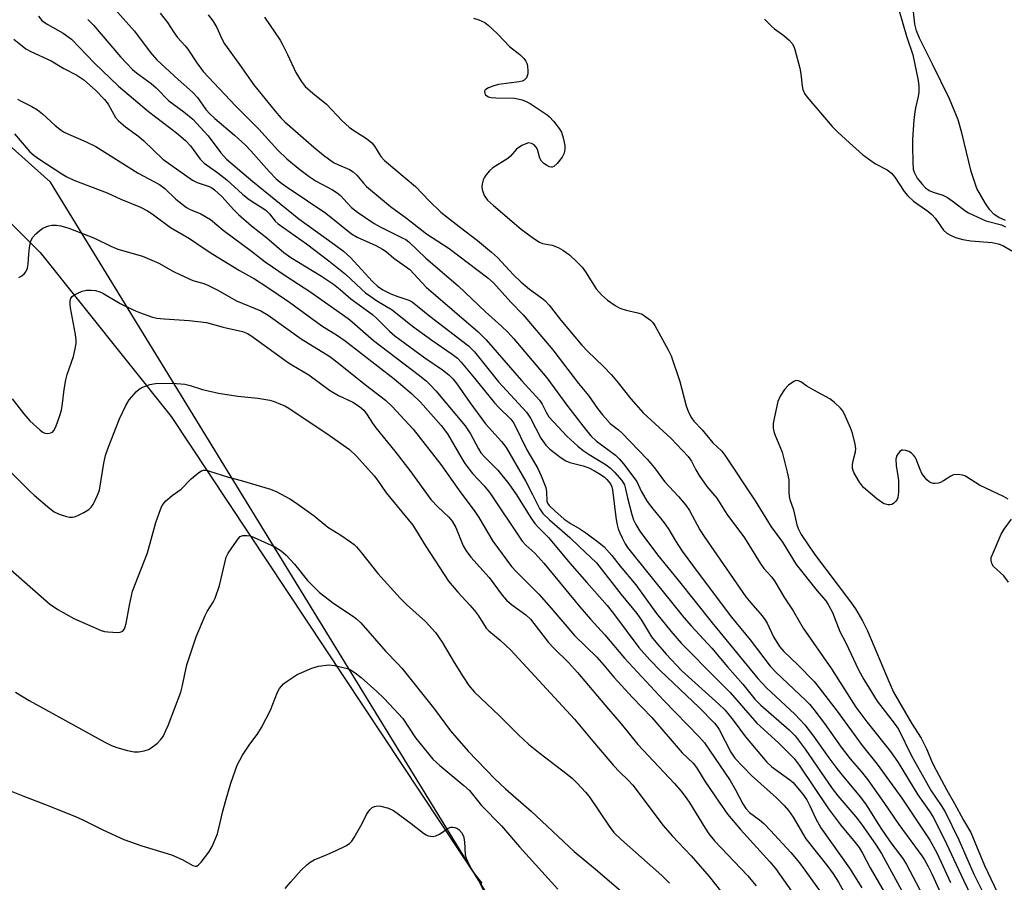
# Model space of a CAD drawing. Units: inches. Extents: x 1213770 to 1219770, y 541456 to 545456.
# Drawn here: x 1214552 to 1214805, y 544314 to 544535 of the extents above; entities that cross this region are included whole.
import ezdxf

# ---------------------------------------------------------------- set-up
doc = ezdxf.new("R2010")
doc.units = ezdxf.units.IN
doc.header["$MEASUREMENT"] = 0
for name, color, linetype in [('HYDRO-Stream Poly Centerlines', 142, 'Continuous'), ('HYDRO-Water Body', 4, 'Continuous'), ('NTRL-Farm Land', 3, 'Continuous'), ('NTRL-Trees', 3, 'Continuous'), ('Undefined', 1, 'Continuous')]:
    doc.layers.add(name, color=color, linetype=linetype)

msp = doc.modelspace()

# ---------------------------------------------------------------- linework, layer by layer
at = {"layer": 'HYDRO-Stream Poly Centerlines'}
msp.add_lwpolyline([(1214805.15, 544483.71), (1214803.37, 544484.5), (1214802.23, 544485.28), (1214801.11, 544486.49), (1214799.95, 544488.08), (1214797.75, 544491.95), (1214796.27, 544496.34), (1214793.91, 544506.24), (1214792.95, 544509.55), (1214790.71, 544514.96), (1214786.38, 544523.9), (1214783, 544530.62), (1214782.24, 544532.51), (1214781.77, 544534.22), (1214781.37, 544538.22)], dxfattribs=at)
at = {"layer": 'HYDRO-Water Body'}
msp.add_polyline3d([(1214805.15, 544483.71, 0), (1214803.37, 544484.5, 0), (1214802.23, 544485.28, 0), (1214801.11, 544486.49, 0), (1214799.95, 544488.08, 0), (1214797.75, 544491.95, 0), (1214796.27, 544496.34, 0), (1214793.91, 544506.24, 0), (1214792.95, 544509.55, 0), (1214790.71, 544514.96, 0), (1214786.38, 544523.9, 0), (1214783, 544530.62, 0), (1214782.24, 544532.51, 0), (1214781.77, 544534.22, 0), (1214781.37, 544538.22, 0)], dxfattribs=at)
at = {"layer": 'NTRL-Farm Land'}
msp.add_lwpolyline([(1214305.53, 544484.26), (1214387.8, 544518.43), (1214406, 544524.66), (1214425.36, 544529.16), (1214445.61, 544531.87), (1214466.41, 544532.73), (1214473.47, 544532.29), (1214480.69, 544531.04), (1214495.5, 544526.09), (1214510.55, 544517.97), (1214525.15, 544507.03), (1214556.91, 544475.47), (1214590.66, 544433.31), (1214669.66, 544314.12), (1214722.69, 544223.66), (1214754.29, 544159.3), (1214802.3, 544045.87), (1214811.28, 544025.47), (1214815.07, 544013.72), (1214817.36, 544000.12), (1214818.78, 543955.76), (1214818.48, 543936.53), (1214816.09, 543915.33), (1214803.17, 543854.27)], dxfattribs=at)
at = {"layer": 'NTRL-Trees'}
msp.add_lwpolyline([(1214782.74, 543788.27), (1214798.44, 543900.15), (1214806.4, 543956.86), (1214813.93, 544010.48), (1214776.62, 544106.54), (1214669.66, 544314.12), (1214559.65, 544493.59), (1214517.02, 544531.65), (1214322.89, 544494.49), (1214244.31, 544497.81), (1214228.11, 544507.39), (1214007.08, 545398.69)], dxfattribs=at)
at = {"layer": 'Undefined'}
for points, elevation in [([(1214556.52, 544536.23), (1214557.42, 544535.15), (1214558.73, 544534.21), (1214562.85, 544531.88), (1214565, 544530.3), (1214570.91, 544524.12), (1214577.09, 544518.28), (1214584.84, 544511.76), (1214591.99, 544506.21), (1214594.3, 544504.26), (1214595.59, 544502.92), (1214598.08, 544499.46), (1214599.1, 544498.43), (1214602.65, 544495.95), (1214604.94, 544494.19), (1214609.01, 544490.45), (1214610.3, 544489.39), (1214611.42, 544488.59), (1214614.18, 544486.92), (1214615.09, 544486.28), (1214615.94, 544485.42), (1214617.39, 544483.58), (1214618.16, 544482.86), (1214625.4, 544477.69), (1214631.19, 544473.3), (1214635.41, 544469.89), (1214639.52, 544466.03), (1214640.62, 544465.12), (1214643.67, 544462.98), (1214647.42, 544460.75), (1214652.65, 544456.54), (1214657.61, 544452.98), (1214662.87, 544449.35), (1214664.23, 544448.28), (1214665.17, 544447.28), (1214668.61, 544443.13), (1214673.73, 544436.79), (1214674.86, 544435.59), (1214677.91, 544432.66), (1214678.76, 544431.58), (1214682.1, 544424.75), (1214684.88, 544419.95), (1214685.76, 544418.1), (1214686.91, 544415.09), (1214687.11, 544413.97), (1214687.21, 544411.52), (1214687.37, 544411.02), (1214687.77, 544410.42), (1214689.22, 544409.02), (1214691.66, 544406.95), (1214693.47, 544405.7), (1214695.66, 544404.44), (1214697.23, 544403.4), (1214700.61, 544400.95), (1214701.95, 544399.8), (1214703.9, 544397.56), (1214706.05, 544394.84), (1214710.08, 544390.05), (1214715.42, 544382.69), (1214719.1, 544378.11), (1214721.83, 544374.98), (1214730.78, 544365.84), (1214734.32, 544362.37), (1214741.19, 544354.46), (1214746.74, 544349.39), (1214750.81, 544345.36), (1214752.07, 544343.7), (1214759.65, 544332.48), (1214762.73, 544328.32), (1214766.46, 544323.83), (1214767.49, 544322.46), (1214768.37, 544321.03), (1214770.35, 544317.3), (1214776.17, 544307.28)], 288), ([(1214569.22, 544535.4), (1214570.62, 544533.9), (1214577.57, 544525.75), (1214580.71, 544522.52), (1214581.74, 544521.66), (1214585.47, 544518.96), (1214586.76, 544517.78), (1214590.06, 544514.47), (1214593.89, 544511.69), (1214596.16, 544509.75), (1214600.18, 544505.52), (1214603.37, 544501.08), (1214604.84, 544499.49), (1214611.62, 544493.72), (1214623.42, 544484.16), (1214632.64, 544477.55), (1214634.92, 544475.8), (1214636.72, 544474.17), (1214642.38, 544468.04), (1214643.64, 544466.86), (1214645.08, 544465.89), (1214647.13, 544464.89), (1214648.91, 544464.16), (1214651.77, 544463.23), (1214652.61, 544462.77), (1214657.09, 544459.09), (1214667.08, 544451.46), (1214668.57, 544449.9), (1214674.81, 544442.27), (1214681.96, 544434.43), (1214682.97, 544432.88), (1214685.66, 544427.74), (1214686.96, 544425.94), (1214687.96, 544424.95), (1214690.92, 544422.67), (1214692.1, 544421.89), (1214693.15, 544421.46), (1214696.53, 544420.62), (1214698.03, 544420.09), (1214699.46, 544419.35), (1214700.89, 544418.5), (1214702.04, 544417.7), (1214702.67, 544417.13), (1214703.56, 544416), (1214703.88, 544415.25), (1214704.1, 544414.45), (1214704.94, 544407.44), (1214705.23, 544405.77), (1214705.56, 544404.41), (1214705.97, 544403.37), (1214706.58, 544402.1), (1214707.37, 544400.59), (1214707.95, 544399.65), (1214709.62, 544397.45), (1214722.4, 544381.66), (1214724.3, 544379.49), (1214729.63, 544373.79), (1214733.68, 544368.95), (1214737.55, 544364.53), (1214740.72, 544360.61), (1214742.24, 544359.1), (1214749.54, 544352.75), (1214751.07, 544351.2), (1214753.64, 544347.82), (1214760.55, 544337.63), (1214762.03, 544335.76), (1214766.66, 544330.35), (1214768.09, 544328.54), (1214771.87, 544323.14), (1214773.25, 544320.97), (1214784.13, 544301)], 286), ([(1214668.37, 544535.71), (1214669.7, 544535.3), (1214671.23, 544534.61), (1214672.14, 544533.97), (1214673.19, 544533.03), (1214674.61, 544531.65), (1214677.61, 544528.43), (1214680.28, 544526.38), (1214681.33, 544525.35), (1214681.84, 544524.67), (1214682.07, 544524.17), (1214682.24, 544523.36), (1214682.32, 544522.23), (1214682.29, 544521.39), (1214682.18, 544520.87), (1214681.94, 544520.37), (1214681.39, 544519.79), (1214680.9, 544519.56), (1214680.06, 544519.35), (1214674.76, 544518.64), (1214673.34, 544518.26), (1214672.24, 544517.83), (1214671.54, 544517.43), (1214671.37, 544517.27), (1214671.19, 544516.92), (1214671.26, 544516.37), (1214671.46, 544516.02), (1214671.79, 544515.72), (1214672.21, 544515.5), (1214672.91, 544515.31), (1214674.1, 544515.21), (1214678.9, 544515.12), (1214679.78, 544515.02), (1214680.87, 544514.72), (1214681.93, 544514.31), (1214682.95, 544513.79), (1214687.28, 544510.9), (1214687.92, 544510.33), (1214688.89, 544509.23), (1214690.35, 544507.37), (1214690.97, 544506.38), (1214691.43, 544504.99), (1214691.82, 544502.95), (1214691.84, 544502.09), (1214691.62, 544500.99), (1214691.13, 544499.97), (1214689.84, 544498.33), (1214689.04, 544497.59), (1214688.61, 544497.4), (1214688.38, 544497.39), (1214687.9, 544497.52), (1214687.15, 544497.9), (1214686.43, 544498.39), (1214685.82, 544498.99), (1214685.43, 544499.76), (1214684.82, 544501.98), (1214684.49, 544502.57), (1214683.96, 544503.13), (1214683.27, 544503.53), (1214682.53, 544503.65), (1214681.78, 544503.44), (1214680.78, 544502.97), (1214679.37, 544502.07), (1214677.84, 544500.28), (1214677.22, 544499.68), (1214673.3, 544497.29), (1214672.47, 544496.49), (1214671.55, 544495.37), (1214671.07, 544494.66), (1214670.82, 544494.14), (1214670.55, 544493.02), (1214670.53, 544492.46), (1214670.62, 544491.66), (1214670.81, 544490.88), (1214671.13, 544490.13), (1214671.96, 544488.96), (1214673.49, 544487.54), (1214680.62, 544481.52), (1214683.9, 544479.11), (1214685.33, 544478.17), (1214686.09, 544477.82), (1214688.59, 544477.39), (1214690.11, 544476.8), (1214691.34, 544476.11), (1214693, 544474.87), (1214694.9, 544473.11), (1214696.31, 544471.68), (1214697.17, 544470.51), (1214699.87, 544466.14), (1214701.27, 544464.6), (1214702.82, 544463.21), (1214704.75, 544461.85), (1214706, 544461.18), (1214707.56, 544460.65), (1214710.64, 544459.98), (1214711.71, 544459.59), (1214712.69, 544458.97), (1214713.84, 544458.06), (1214714.45, 544457.45), (1214714.96, 544456.73), (1214718.38, 544450.49), (1214719.16, 544448.9), (1214721.36, 544442.28), (1214723.03, 544436.06), (1214723.63, 544434.47), (1214724.37, 544432.98), (1214724.98, 544432.15), (1214727.11, 544429.87), (1214729.87, 544426.56), (1214732.07, 544424.48), (1214732.96, 544423.41), (1214740.79, 544411.62), (1214744.86, 544404.97), (1214747.78, 544401.02), (1214751.27, 544395.25), (1214756.67, 544388.47), (1214758.89, 544385.88), (1214759.57, 544384.96), (1214760.68, 544382.94), (1214762.56, 544378.07), (1214764.08, 544375.09), (1214767.36, 544368.2), (1214768.71, 544365.67), (1214772.11, 544360.1), (1214776.52, 544354.48), (1214777.58, 544352.96), (1214780.97, 544346.11), (1214784.78, 544339.2), (1214786.05, 544337.11), (1214788.62, 544333.34), (1214789.59, 544331.66), (1214793.13, 544324.49), (1214797.01, 544315.68), (1214799.41, 544310.88)], 276), ([(1214743.16, 544535.51), (1214744.92, 544533.68), (1214745.72, 544533), (1214748.14, 544531.26), (1214749.47, 544530.07), (1214750.25, 544529.21), (1214750.67, 544528.47), (1214750.98, 544527.66), (1214752.28, 544522.84), (1214752.53, 544521.38), (1214752.86, 544518.24), (1214753.03, 544517.43), (1214753.47, 544516.38), (1214754.14, 544515.43), (1214760.6, 544507.92), (1214762.03, 544506.44), (1214765, 544503.65), (1214768.35, 544500.72), (1214770.22, 544499.29), (1214771.69, 544498.31), (1214774.73, 544496.71), (1214775.79, 544495.86), (1214776.7, 544494.81), (1214779.09, 544491.2), (1214780.03, 544490.03), (1214781.45, 544488.71), (1214785.13, 544486.15), (1214786.16, 544485.29), (1214787.08, 544484.27), (1214789.22, 544481.24), (1214790.02, 544480.47), (1214790.99, 544479.93), (1214792.29, 544479.36), (1214794.18, 544478.8), (1214796.18, 544478.52), (1214801.66, 544478.06), (1214803.25, 544477.74), (1214804.41, 544477.24), (1214806.77, 544475.87)], 274), ([(1214777.81, 544537.59), (1214779.67, 544531.14), (1214781.28, 544526.32), (1214782.67, 544519.68), (1214782.88, 544518.25), (1214782.88, 544516.71), (1214782.67, 544515.56), (1214781.95, 544512.68), (1214781.77, 544511.57), (1214781.57, 544509.63), (1214781.23, 544504.54), (1214781.17, 544502.81), (1214781.28, 544498.68), (1214781.41, 544496.93), (1214781.62, 544496.11), (1214782.45, 544494.62), (1214783.62, 544493.1), (1214784.59, 544492.11), (1214785.53, 544491.45), (1214786.56, 544491), (1214788.98, 544490.25), (1214790.21, 544489.6), (1214792.05, 544488.34), (1214794.66, 544486.25), (1214795.63, 544485.67), (1214800.06, 544483.66), (1214804.13, 544482.63), (1214805.1, 544482.07)], 272), ([(1214550.15, 544530.29), (1214553.29, 544527.84), (1214554.56, 544527.14), (1214559.78, 544524.75), (1214563.03, 544522.8), (1214566.42, 544521.09), (1214568.21, 544519.86), (1214571.15, 544517.24), (1214573.5, 544514.85), (1214574.42, 544513.58), (1214576.36, 544510.23), (1214577.11, 544509.3), (1214578.93, 544507.77), (1214582.28, 544505.32), (1214583.64, 544504.21), (1214588.45, 544499.51), (1214596.1, 544494.07), (1214597.28, 544493.51), (1214600.38, 544492.43), (1214601.11, 544492.08), (1214601.81, 544491.61), (1214603.73, 544489.82), (1214606.66, 544486.51), (1214607.94, 544485.27), (1214611.31, 544482.35), (1214615.19, 544479.25), (1214619.58, 544475.5), (1214621.4, 544474.23), (1214629.27, 544469.4), (1214632.33, 544467.34), (1214634.11, 544465.93), (1214636.83, 544463.54), (1214642.35, 544459.56), (1214643.52, 544458.49), (1214646.78, 544455.25), (1214648.14, 544454.07), (1214655.86, 544448.44), (1214660.42, 544445.3), (1214662, 544444.04), (1214663, 544443.02), (1214664.09, 544441.69), (1214667.41, 544436.9), (1214671.45, 544431.45), (1214675.52, 544426.88), (1214676.76, 544425.31), (1214681.82, 544416.62), (1214683.56, 544413.3), (1214685.3, 544409.68), (1214686.17, 544408.38), (1214687.87, 544406.72), (1214693.13, 544402.2), (1214695.48, 544399.85), (1214699.96, 544395.67), (1214706.33, 544387.54), (1214710.34, 544382.63), (1214711.54, 544380.96), (1214714.15, 544376.64), (1214715.2, 544375.32), (1214717.87, 544372.25), (1214721.9, 544367.96), (1214731.38, 544359.36), (1214733.02, 544357.77), (1214735.12, 544355.25), (1214738.24, 544350.97), (1214743.76, 544344.4), (1214745.07, 544343.28), (1214749.69, 544339.91), (1214750.52, 544339.18), (1214751.25, 544338.39), (1214753.03, 544336.19), (1214754.01, 544334.74), (1214754.78, 544333.25), (1214756.33, 544329.9), (1214757.68, 544327.59), (1214765.04, 544317.22), (1214768.2, 544312.11)], 290), ([(1214551.11, 544514.94), (1214552.04, 544514.38), (1214554.84, 544513.05), (1214556.23, 544512.17), (1214557.55, 544511.11), (1214560.79, 544508.1), (1214561.97, 544507.19), (1214562.97, 544506.52), (1214564.21, 544505.87), (1214568.82, 544503.96), (1214571.22, 544502.74), (1214582.13, 544495.86), (1214587.66, 544492.94), (1214588.99, 544491.95), (1214591.82, 544489.17), (1214594.59, 544487.08), (1214595.55, 544486.53), (1214598.28, 544485.43), (1214600.78, 544483.99), (1214604.01, 544481.2), (1214611.25, 544475.84), (1214614.82, 544473.05), (1214620.16, 544469.38), (1214626.27, 544465.47), (1214636.1, 544458.51), (1214637.17, 544457.66), (1214642.68, 544452.85), (1214654.47, 544443.85), (1214656.25, 544442.4), (1214657.33, 544441.41), (1214658.71, 544439.88), (1214666.17, 544430.88), (1214667.57, 544428.82), (1214669.66, 544424.98), (1214670.27, 544424), (1214671.27, 544422.85), (1214674.64, 544419.48), (1214677.44, 544416.04), (1214679.4, 544413.14), (1214683.07, 544407.25), (1214684.11, 544405.8), (1214684.88, 544404.92), (1214687.63, 544402.22), (1214693.08, 544395.61), (1214697.52, 544390.65), (1214702.68, 544384.73), (1214704.33, 544382.69), (1214710.88, 544373.96), (1214713.71, 544370.72), (1214716.42, 544367.93), (1214726.35, 544358.46), (1214730.31, 544354.46), (1214731.02, 544353.63), (1214731.55, 544352.8), (1214734.52, 544346.99), (1214735.5, 544345.48), (1214739.79, 544340.98), (1214746.23, 544335.25), (1214748.21, 544333.28), (1214749.3, 544332.04), (1214750.55, 544330.31), (1214753.79, 544324.74), (1214759.46, 544317.61), (1214760.82, 544315.72), (1214762.17, 544313.58), (1214768.08, 544302.92)], 292), ([(1214550.37, 544506.02), (1214554.32, 544501.4), (1214555.37, 544500.38), (1214556.57, 544499.53), (1214562.56, 544495.69), (1214563.82, 544494.95), (1214565.62, 544494.1), (1214574.17, 544490.84), (1214577.69, 544489.22), (1214582.77, 544487.14), (1214584.57, 544486.21), (1214585.77, 544485.41), (1214590.43, 544481.94), (1214595.32, 544479.06), (1214599.4, 544476.3), (1214601.38, 544475.05), (1214608.23, 544470.88), (1214612.06, 544468.69), (1214615.25, 544466.68), (1214621.01, 544462.75), (1214629.33, 544456.67), (1214633.42, 544454.15), (1214635.32, 544452.8), (1214647.94, 544442.99), (1214652.43, 544439.2), (1214654.71, 544437), (1214660.08, 544431.02), (1214661.69, 544428.88), (1214665.11, 544422.94), (1214666.16, 544421.27), (1214668.12, 544418.69), (1214671.06, 544415.48), (1214672.51, 544413.66), (1214680.89, 544401.25), (1214681.81, 544400.25), (1214684.12, 544398.18), (1214686.41, 544395.64), (1214695.71, 544384.36), (1214698.44, 544381.19), (1214702.1, 544377.18), (1214707.15, 544371.17), (1214717.23, 544360.4), (1214726.37, 544350.94), (1214727.78, 544349.4), (1214734.33, 544339.7), (1214735.75, 544337.32), (1214737.61, 544333.7), (1214738.36, 544332.49), (1214739.28, 544331.54), (1214741.91, 544329.61), (1214742.96, 544328.67), (1214744.71, 544326.88), (1214749.91, 544321.22), (1214752.15, 544318.52), (1214753.53, 544316.7), (1214759.31, 544308.69)], 294), ([(1214551.48, 544469.03), (1214552.24, 544469.49), (1214552.91, 544470.05), (1214553.27, 544470.48), (1214553.69, 544471.44), (1214553.87, 544472.51), (1214554, 544475.04), (1214554.21, 544476.76), (1214554.57, 544478.45), (1214555.03, 544479.45), (1214555.8, 544480.29), (1214556.91, 544481.25), (1214557.62, 544481.75), (1214558.37, 544482.12), (1214559.17, 544482.36), (1214559.99, 544482.49), (1214561.14, 544482.49), (1214562.24, 544482.33), (1214564.35, 544481.71), (1214570.94, 544479.14), (1214575.15, 544477.11), (1214576.93, 544476.33), (1214583.22, 544474.5), (1214585.09, 544473.8), (1214587.44, 544472.72), (1214591.19, 544470.6), (1214593.01, 544469.71), (1214596.2, 544468.3), (1214599, 544467.47), (1214600.23, 544467), (1214602.47, 544465.86), (1214607.41, 544463.02), (1214613.68, 544460.5), (1214615.56, 544459.38), (1214624.06, 544453.31), (1214631.38, 544448.72), (1214633.26, 544447.34), (1214640.62, 544441.43), (1214645.74, 544437.49), (1214647.43, 544435.86), (1214652.83, 544430.03), (1214659.96, 544421.01), (1214665.13, 544413.72), (1214668.55, 544409.15), (1214669.75, 544407.31), (1214673.35, 544401.3), (1214678.09, 544394.78), (1214679.31, 544393.46), (1214685.13, 544387.66), (1214688.36, 544384.05), (1214694.29, 544377.02), (1214700.08, 544371.4), (1214701.86, 544369.42), (1214704.47, 544366.31), (1214709.25, 544361.08), (1214714.17, 544355.9), (1214721.96, 544346.88), (1214724.79, 544344.19), (1214725.64, 544343.04), (1214727.86, 544339.55), (1214731.47, 544334.17), (1214733.69, 544331.07), (1214736.95, 544327.13), (1214744.55, 544318.81), (1214745.98, 544317.14), (1214754.23, 544305.47)], 296), ([(1214549.79, 544437.89), (1214552.73, 544433.99), (1214554.28, 544432.19), (1214556.97, 544429.76), (1214557.68, 544429.25), (1214558.19, 544429.02), (1214558.95, 544428.95), (1214559.7, 544429.09), (1214560.12, 544429.32), (1214560.47, 544429.71), (1214560.86, 544430.46), (1214561.29, 544431.57), (1214562.09, 544433.82), (1214562.4, 544434.91), (1214562.71, 544436.63), (1214563.12, 544440.23), (1214563.52, 544442.76), (1214563.92, 544444.14), (1214565.56, 544448.77), (1214565.99, 544450.69), (1214566.19, 544452.06), (1214566.19, 544452.92), (1214566.02, 544454.38), (1214564.77, 544461.29), (1214564.66, 544462.14), (1214564.66, 544462.96), (1214564.87, 544463.72), (1214565.15, 544464.13), (1214565.76, 544464.6), (1214566.48, 544464.98), (1214567.75, 544465.51), (1214568.88, 544465.76), (1214570.02, 544465.84), (1214571.15, 544465.68), (1214572.26, 544465.35), (1214573.06, 544464.99), (1214577.56, 544462.38), (1214580.87, 544460.7), (1214582.48, 544460.02), (1214585.84, 544458.89), (1214586.94, 544458.64), (1214588.84, 544458.39), (1214595.29, 544457.99), (1214599.69, 544457.47), (1214603.99, 544456.31), (1214609, 544455.13), (1214610.22, 544454.68), (1214611.13, 544454.17), (1214620.43, 544447.41), (1214621.62, 544446.61), (1214625.98, 544444.02), (1214631.35, 544440.09), (1214633.65, 544438.7), (1214637.37, 544437), (1214639.05, 544435.9), (1214640.13, 544434.94), (1214641.04, 544433.78), (1214642.4, 544431.56), (1214643.23, 544430.36), (1214648.11, 544424.42), (1214652.02, 544419.41), (1214657.4, 544412.01), (1214659.16, 544410.05), (1214661.97, 544407.45), (1214662.88, 544406.42), (1214663.79, 544404.78), (1214665.66, 544400.05), (1214666.43, 544398.79), (1214667.64, 544397.12), (1214672.36, 544391.93), (1214675.75, 544387.4), (1214676.87, 544386.11), (1214678.13, 544385.01), (1214681.81, 544382.36), (1214683.01, 544381.25), (1214687.64, 544375.25), (1214689.02, 544373.71), (1214692.75, 544370.03), (1214695.13, 544367.48), (1214703.06, 544358.05), (1214706.34, 544354.32), (1214710.56, 544349.02), (1214720.02, 544338.94), (1214721.67, 544337.09), (1214723.03, 544335.31), (1214723.99, 544333.91), (1214727.88, 544327.48), (1214728.84, 544326.03), (1214730.35, 544324.24), (1214738.79, 544315.32), (1214740.98, 544312.64)], 298), ([(1214548.96, 544419.42), (1214554.32, 544414.09), (1214555.41, 544413.1), (1214559.42, 544409.69), (1214560.57, 544408.81), (1214561.83, 544408.19), (1214563.69, 544407.58), (1214564.5, 544407.43), (1214565.28, 544407.43), (1214565.78, 544407.51), (1214566.61, 544407.82), (1214568.2, 544408.64), (1214569.46, 544409.43), (1214570.08, 544410.01), (1214570.54, 544410.72), (1214571.7, 544413.05), (1214572.2, 544414.39), (1214573.31, 544421.28), (1214573.79, 544423.28), (1214574.47, 544425.24), (1214577.37, 544432.75), (1214578.95, 544436.13), (1214579.8, 544437.61), (1214581.71, 544439.78), (1214582.37, 544440.33), (1214583.09, 544440.75), (1214585.18, 544441.57), (1214586.57, 544441.81), (1214591.01, 544441.89), (1214594.14, 544441.61), (1214595.51, 544441.31), (1214598.66, 544440.26), (1214602.82, 544439.3), (1214607.74, 544438.58), (1214612.91, 544438.03), (1214615.99, 544437.54), (1214617.11, 544437.19), (1214618.76, 544436.52), (1214619.84, 544436.03), (1214620.84, 544435.46), (1214631.23, 544428.51), (1214636.44, 544424.84), (1214638.3, 544423.13), (1214642.84, 544418.03), (1214643.69, 544416.96), (1214645.94, 544413.71), (1214652.75, 544405.38), (1214653.47, 544404.3), (1214655.99, 544400.05), (1214661.96, 544391), (1214664.3, 544388.15), (1214667.43, 544384.8), (1214668.58, 544383.47), (1214669.64, 544382.04), (1214671.58, 544378.93), (1214672.27, 544378.23), (1214675.22, 544375.82), (1214677.91, 544373.23), (1214694.35, 544355.49), (1214698.99, 544349.84), (1214704.35, 544343.56), (1214705.91, 544341.95), (1214708.13, 544339.83), (1214709.3, 544338.57), (1214717.1, 544328.16), (1214719.45, 544325.47), (1214724.29, 544320.35), (1214728.96, 544315.02), (1214741.93, 544298.57)], 300), ([(1214805.8, 544412.02), (1214804.59, 544412.77), (1214798.47, 544415.65), (1214797.48, 544416.24), (1214795.13, 544417.84), (1214794.63, 544418.09), (1214794.08, 544418.24), (1214792.93, 544418.37), (1214791.79, 544418.29), (1214791.03, 544418), (1214789.18, 544416.74), (1214788.45, 544416.35), (1214787.9, 544416.18), (1214787.05, 544416.08), (1214786.49, 544416.09), (1214785.97, 544416.22), (1214785.51, 544416.49), (1214784.9, 544417.06), (1214783.65, 544418.67), (1214783.15, 544419.68), (1214782.17, 544422.33), (1214781.92, 544422.82), (1214781.49, 544423.41), (1214780.96, 544423.9), (1214780.3, 544424.32), (1214779.5, 544424.61), (1214778.7, 544424.7), (1214778.46, 544424.66), (1214778.04, 544424.42), (1214777.5, 544423.83), (1214777.12, 544423.1), (1214776.96, 544422.32), (1214776.97, 544420.69), (1214777.45, 544418.06), (1214777.59, 544416.89), (1214777.61, 544413.9), (1214777.44, 544412.46), (1214777.23, 544411.96), (1214776.91, 544411.53), (1214776.32, 544410.98), (1214775.88, 544410.72), (1214775.41, 544410.59), (1214774.93, 544410.6), (1214773.95, 544410.89), (1214773.2, 544411.31), (1214772.01, 544412.14), (1214768.64, 544415.06), (1214768.06, 544415.72), (1214767.56, 544416.43), (1214766.13, 544418.94), (1214765.82, 544419.94), (1214765.75, 544420.94), (1214765.93, 544421.92), (1214766.59, 544424.21), (1214766.62, 544425.04), (1214766.44, 544426.19), (1214765.75, 544429.07), (1214765.29, 544430.44), (1214763.67, 544434.09), (1214763.24, 544434.82), (1214762.67, 544435.5), (1214761.15, 544436.94), (1214759.98, 544437.86), (1214755.81, 544440.1), (1214754.06, 544441.15), (1214752.49, 544442.23), (1214751.83, 544442.52), (1214751.23, 544442.53), (1214750.74, 544442.35), (1214749.34, 544441.34), (1214748.29, 544440.3), (1214747.15, 544438.55), (1214746.63, 544437.21), (1214745.7, 544433.25), (1214745.4, 544431.5), (1214745.36, 544430.34), (1214745.54, 544429.49), (1214745.83, 544428.65), (1214747.67, 544424.11), (1214749.03, 544419.03), (1214749.41, 544417.04), (1214749.43, 544413.85), (1214749.53, 544412.71), (1214749.71, 544411.98), (1214750.65, 544409.33), (1214751.47, 544405.5), (1214751.79, 544404.51), (1214752.63, 544402.99), (1214756.02, 544397.92), (1214765.05, 544386.01), (1214766.52, 544383.89), (1214768.36, 544380.77), (1214769.65, 544378.23), (1214775.2, 544364.98), (1214776.36, 544362.4), (1214780.98, 544354.48), (1214783.46, 544350.62), (1214784.84, 544347.85), (1214786.37, 544344.21), (1214787.26, 544342.39), (1214790.03, 544337.21), (1214791.97, 544333.83), (1214794.28, 544329.54), (1214796.22, 544326.37), (1214799.73, 544317.87), (1214805.58, 544305.62)], 274), ([(1214544.99, 544397.74), (1214559.35, 544385.12), (1214561.5, 544383.67), (1214565.6, 544381.36), (1214572.62, 544378.28), (1214573.47, 544378.04), (1214574.34, 544377.91), (1214576.95, 544377.77), (1214577.49, 544377.84), (1214577.94, 544378.03), (1214578.3, 544378.33), (1214578.59, 544378.7), (1214578.81, 544379.21), (1214579.04, 544380.06), (1214579.9, 544384.77), (1214580.73, 544388.39), (1214584.57, 544398.24), (1214586.69, 544406.08), (1214587.51, 544408.5), (1214588.13, 544410.06), (1214588.53, 544410.78), (1214589.3, 544411.64), (1214590.88, 544412.97), (1214593.24, 544414.66), (1214595.75, 544417.25), (1214597.74, 544418.9), (1214598.43, 544419.32), (1214598.92, 544419.49), (1214599.68, 544419.48), (1214600.48, 544419.29), (1214605.35, 544417.73), (1214608.62, 544416.89), (1214616.16, 544414.62), (1214617.76, 544413.95), (1214621.1, 544412.17), (1214622.57, 544411.19), (1214627.38, 544407.74), (1214630.9, 544404.9), (1214634.25, 544402.77), (1214636.72, 544401.09), (1214637.66, 544400.37), (1214638.28, 544399.77), (1214639.6, 544398.26), (1214643.8, 544392.92), (1214649.49, 544386.61), (1214651.12, 544385.02), (1214656, 544380.63), (1214658.59, 544377.75), (1214660.33, 544375.3), (1214663.35, 544370.04), (1214665.69, 544366.36), (1214667.17, 544364.18), (1214668.63, 544362.42), (1214674.91, 544356.47), (1214679.91, 544351.44), (1214682.5, 544349.06), (1214685.5, 544346.63), (1214692.46, 544341.37), (1214693.79, 544340.24), (1214695.04, 544339.03), (1214697.15, 544336.73), (1214698.08, 544335.61), (1214703.22, 544328.02), (1214704.46, 544326.39), (1214706.3, 544324.59), (1214716.73, 544315.26), (1214718.73, 544313.36)], 302), ([(1214805.9, 544390.75), (1214804.68, 544392.38), (1214802.04, 544394.79), (1214801.61, 544395.49), (1214801.4, 544396.25), (1214801.47, 544397.05), (1214801.74, 544397.87), (1214804.03, 544403.04), (1214804.76, 544404.31), (1214806.65, 544406.93)], 274), ([(1214550.6, 544362.45), (1214554.15, 544360.33), (1214573.6, 544349.58), (1214575.33, 544348.73), (1214576.62, 544348.21), (1214579.42, 544347.44), (1214581.12, 544347.11), (1214582.26, 544347.14), (1214583.68, 544347.39), (1214584.77, 544347.74), (1214585.51, 544348.15), (1214587.11, 544349.36), (1214587.92, 544350.15), (1214588.53, 544351.07), (1214589.3, 544352.56), (1214589.86, 544353.85), (1214593.09, 544362.43), (1214593.44, 544363.77), (1214594.65, 544369.46), (1214597.05, 544376.68), (1214599.33, 544382.11), (1214599.92, 544383.19), (1214601.46, 544385.62), (1214601.98, 544386.63), (1214603.05, 544389.9), (1214604.39, 544395.73), (1214604.79, 544397.15), (1214605.31, 544398.2), (1214606.79, 544400.42), (1214607.82, 544401.84), (1214608.4, 544402.43), (1214609.09, 544402.72), (1214610.12, 544402.76), (1214610.92, 544402.62), (1214611.99, 544402.23), (1214617.27, 544399.83), (1214618.91, 544398.81), (1214620.17, 544397.67), (1214622.3, 544395.35), (1214625.69, 544391.15), (1214628.79, 544388.03), (1214632.49, 544385.22), (1214637.48, 544381.92), (1214638.34, 544381.23), (1214639.35, 544380.27), (1214645.8, 544372.86), (1214648.93, 544369.74), (1214649.9, 544368.65), (1214658.03, 544358.42), (1214662.46, 544352.53), (1214664.04, 544350.59), (1214666.99, 544347.26), (1214673.85, 544340.17), (1214676.56, 544337.59), (1214683.14, 544331.81), (1214694.19, 544321.49), (1214699.72, 544316.89), (1214706.21, 544311.34)], 304), ([(1214548.65, 544337.34), (1214552.53, 544335.78), (1214559.19, 544333.25), (1214566.23, 544330.35), (1214568.13, 544329.49), (1214573.08, 544327.01), (1214578.5, 544324.56), (1214583.11, 544322.91), (1214590.75, 544320.61), (1214593.48, 544319.42), (1214596.16, 544317.89), (1214596.83, 544317.68), (1214597.14, 544317.72), (1214597.56, 544317.94), (1214598.34, 544318.71), (1214600.33, 544321.26), (1214601.19, 544322.77), (1214602.53, 544325.99), (1214603.91, 544331.85), (1214604.58, 544334.35), (1214605.96, 544339.05), (1214607.59, 544343.63), (1214608.24, 544344.97), (1214608.98, 544346.2), (1214610.72, 544348.8), (1214612.92, 544351.85), (1214613.84, 544353.35), (1214616.2, 544357.81), (1214617.99, 544362.44), (1214618.51, 544363.37), (1214618.97, 544364.02), (1214619.55, 544364.6), (1214620.44, 544365.28), (1214623.06, 544366.96), (1214626.79, 544368.62), (1214628.48, 544369.1), (1214631.14, 544369.43), (1214632.59, 544369.33), (1214635.98, 544368.5), (1214636.76, 544368.17), (1214637.92, 544367.42), (1214639.46, 544366.24), (1214643.48, 544362.6), (1214645.29, 544360.9), (1214646.68, 544359.47), (1214650.15, 544355.63), (1214653.41, 544350.67), (1214657.93, 544345.25), (1214659.66, 544343.58), (1214665.91, 544338.45), (1214667.33, 544337.16), (1214670.4, 544333.34), (1214675.53, 544328.04), (1214680.18, 544322.68), (1214690.01, 544311.75)], 306), ([(1214619.97, 544311.92), (1214621.43, 544313.68), (1214624.06, 544316.64), (1214625.5, 544318.05), (1214626.38, 544318.76), (1214627.42, 544319.31), (1214630.71, 544320.68), (1214632.85, 544321.67), (1214635.51, 544322.95), (1214636.49, 544323.55), (1214637.08, 544324.15), (1214637.71, 544325.11), (1214639.7, 544328.68), (1214640.86, 544331.01), (1214641.67, 544332.19), (1214642.27, 544332.75), (1214642.94, 544333.07), (1214643.68, 544333.21), (1214644.51, 544333.15), (1214646.47, 544332.64), (1214647.8, 544332.02), (1214652.3, 544328.7), (1214655.47, 544326.18), (1214656.19, 544325.74), (1214656.73, 544325.54), (1214657.86, 544325.35), (1214658.67, 544325.47), (1214659.63, 544325.96), (1214661.86, 544327.48), (1214662.51, 544327.75), (1214663.03, 544327.77), (1214663.56, 544327.66), (1214664.08, 544327.45), (1214664.54, 544327.16), (1214665.3, 544326.35), (1214665.81, 544325.38), (1214666.04, 544323.96), (1214666.21, 544320.6), (1214666.44, 544319.79), (1214666.8, 544318.99), (1214668.05, 544316.63), (1214668.83, 544315.38), (1214670.52, 544313.3)], 308)]:
    msp.add_lwpolyline(points, dxfattribs=dict(at, elevation=elevation))
for points in [[(1214576.17, 544538.02, 284), (1214581.18, 544532.37, 284), (1214585.23, 544526.97, 284), (1214586.92, 544524.98, 284), (1214592.42, 544519.92, 284), (1214596.11, 544516.72, 284), (1214597.39, 544515.33, 284), (1214599.56, 544512.28, 284), (1214600.53, 544511.13, 284), (1214601.84, 544509.93, 284), (1214606.93, 544505.65, 284), (1214609.76, 544503.1, 284), (1214611.15, 544501.66, 284), (1214615.84, 544496.33, 284), (1214617.63, 544494.44, 284), (1214618.65, 544493.59, 284), (1214619.97, 544492.64, 284), (1214625.65, 544488.74, 284), (1214630.43, 544485.61, 284), (1214637.03, 544480.29, 284), (1214638.48, 544479.44, 284), (1214643.28, 544477.31, 284), (1214645, 544476.38, 284), (1214645.91, 544475.71, 284), (1214647.86, 544473.99, 284), (1214651.99, 544471.07, 284), (1214653.05, 544470.01, 284), (1214655.03, 544467.73, 284), (1214656.21, 544466.55, 284), (1214669.51, 544455.05, 284), (1214671.6, 544453.02, 284), (1214680.68, 544442.56, 284), (1214685.29, 544437.51, 284), (1214686, 544436.49, 284), (1214687, 544434.43, 284), (1214687.74, 544433.26, 284), (1214688.91, 544431.93, 284), (1214692.38, 544428.29, 284), (1214695.19, 544425.69, 284), (1214696.52, 544424.58, 284), (1214698.06, 544423.53, 284), (1214702.49, 544420.86, 284), (1214703.59, 544420.01, 284), (1214704.59, 544419, 284), (1214706.46, 544416.87, 284), (1214707.14, 544415.76, 284), (1214707.38, 544415.08, 284), (1214707.94, 544412.4, 284), (1214709.05, 544408.13, 284), (1214709.49, 544406.76, 284), (1214710.05, 544405.54, 284), (1214711.11, 544403.84, 284), (1214715.64, 544397.76, 284), (1214721.01, 544391.27, 284), (1214729.74, 544380.28, 284), (1214741.42, 544365.95, 284), (1214743.67, 544363.59, 284), (1214750.97, 544356.76, 284), (1214753.51, 544354.08, 284), (1214755.8, 544351.15, 284), (1214759.7, 544345.58, 284), (1214761.78, 544342.81, 284), (1214763.15, 544341.06, 284), (1214767.77, 544335.53, 284), (1214769.12, 544333.72, 284), (1214770.37, 544331.86, 284), (1214772.26, 544328.69, 284), (1214773.38, 544326.96, 284), (1214775.89, 544323.37, 284), (1214778.7, 544319.68, 284), (1214779.7, 544318.11, 284), (1214785.47, 544307.11, 284)], [(1214587.78, 544537.02, 282), (1214589.7, 544534.65, 282), (1214591.21, 544532.24, 282), (1214592.26, 544530.78, 282), (1214594.25, 544528.62, 282), (1214594.95, 544527.74, 282), (1214597.19, 544524.21, 282), (1214598.87, 544522.04, 282), (1214607.14, 544513.22, 282), (1214613.16, 544507.21, 282), (1214618.08, 544501.8, 282), (1214620.33, 544499.58, 282), (1214623.69, 544496.8, 282), (1214626.1, 544494.99, 282), (1214627.93, 544493.86, 282), (1214632.12, 544491.63, 282), (1214633.31, 544490.86, 282), (1214634.13, 544490.12, 282), (1214635.85, 544488.22, 282), (1214637.01, 544487.08, 282), (1214638.53, 544485.87, 282), (1214640.39, 544484.56, 282), (1214642.79, 544482.95, 282), (1214644.32, 544482.05, 282), (1214650.15, 544479.21, 282), (1214650.92, 544478.79, 282), (1214651.77, 544478.19, 282), (1214656.11, 544473.99, 282), (1214664.42, 544466.91, 282), (1214671.46, 544460.25, 282), (1214675.58, 544456.58, 282), (1214677.16, 544454.99, 282), (1214678.71, 544453.27, 282), (1214687.18, 544443.28, 282), (1214692.63, 544435.87, 282), (1214697.07, 544430.11, 282), (1214698.52, 544428.36, 282), (1214699.95, 544426.94, 282), (1214704.86, 544423.38, 282), (1214705.83, 544422.42, 282), (1214706.92, 544421.17, 282), (1214710.31, 544416.6, 282), (1214711.48, 544414.08, 282), (1214713.03, 544411.43, 282), (1214714.43, 544409.54, 282), (1214716.43, 544407.21, 282), (1214717.61, 544405.63, 282), (1214718.54, 544404.23, 282), (1214720.26, 544401.37, 282), (1214722, 544398.71, 282), (1214726.36, 544392.76, 282), (1214734.72, 544381.74, 282), (1214739.46, 544375.91, 282), (1214744.6, 544369.13, 282), (1214746.05, 544367.61, 282), (1214753.77, 544360.33, 282), (1214754.79, 544359.28, 282), (1214755.85, 544358.02, 282), (1214758.56, 544354.37, 282), (1214762.84, 544348.27, 282), (1214765.18, 544345.32, 282), (1214768.04, 544342, 282), (1214769.7, 544339.9, 282), (1214774.03, 544333.79, 282), (1214777.71, 544328.42, 282), (1214783.62, 544320.4, 282), (1214784.32, 544319.31, 282), (1214785.25, 544317.58, 282), (1214786.25, 544315.52, 282), (1214790.6, 544305.92, 282)], [(1214600.18, 544536.55, 280), (1214601.36, 544535.05, 280), (1214602.33, 544533.36, 280), (1214603.65, 544530.42, 280), (1214604.35, 544529.13, 280), (1214608.19, 544523.82, 280), (1214611.79, 544518.64, 280), (1214617.34, 544511.81, 280), (1214618.84, 544510.12, 280), (1214619.87, 544509.1, 280), (1214627.31, 544502.54, 280), (1214629.76, 544500.51, 280), (1214632.39, 544498.66, 280), (1214633.62, 544498.04, 280), (1214636.48, 544496.8, 280), (1214637.4, 544496.25, 280), (1214638.33, 544495.39, 280), (1214640.04, 544493.33, 280), (1214640.86, 544492.48, 280), (1214647, 544487.33, 280), (1214651.1, 544484.28, 280), (1214656.28, 544480.27, 280), (1214662.13, 544476.54, 280), (1214667.08, 544472.7, 280), (1214672.08, 544468.96, 280), (1214673.49, 544467.66, 280), (1214677.95, 544462.73, 280), (1214681.15, 544459.42, 280), (1214688.78, 544450.48, 280), (1214695.35, 544441.76, 280), (1214697.89, 544438.7, 280), (1214700.23, 544435.34, 280), (1214701.55, 544433.74, 280), (1214703.52, 544431.54, 280), (1214705.66, 544429.87, 280), (1214706.5, 544429.11, 280), (1214713.02, 544422.38, 280), (1214714.9, 544420.11, 280), (1214717.44, 544416.58, 280), (1214721.06, 544412.72, 280), (1214722.94, 544410.51, 280), (1214723.86, 544409.13, 280), (1214726.56, 544404.18, 280), (1214727.63, 544402.44, 280), (1214738.4, 544386.99, 280), (1214739.62, 544385.42, 280), (1214742.56, 544382.1, 280), (1214743.27, 544381.16, 280), (1214743.85, 544380.14, 280), (1214745.49, 544376.69, 280), (1214747.04, 544374.21, 280), (1214748.15, 544372.9, 280), (1214751.66, 544369.51, 280), (1214755.92, 544365.15, 280), (1214757.21, 544363.57, 280), (1214761.87, 544357.53, 280), (1214768.27, 544348.76, 280), (1214772.1, 544343.97, 280), (1214778.5, 544335.16, 280), (1214785.64, 544324.43, 280), (1214787.5, 544321.13, 280), (1214791.01, 544313.52, 280)], [(1214614.65, 544535.99, 278), (1214618.65, 544530.06, 278), (1214619.37, 544528.79, 278), (1214620.55, 544526.41, 278), (1214622.66, 544521.76, 278), (1214624.06, 544519.56, 278), (1214625.12, 544518.19, 278), (1214627.03, 544516.46, 278), (1214630.53, 544513.64, 278), (1214634.63, 544509.36, 278), (1214636.39, 544507.74, 278), (1214637.56, 544506.82, 278), (1214640.82, 544504.76, 278), (1214642.22, 544503.66, 278), (1214642.94, 544502.78, 278), (1214644.57, 544500.19, 278), (1214645.45, 544499.14, 278), (1214653.42, 544492.44, 278), (1214656.98, 544488.75, 278), (1214659.96, 544485.88, 278), (1214664.69, 544482.13, 278), (1214669.35, 544478.57, 278), (1214673.01, 544475.54, 278), (1214674.53, 544474.16, 278), (1214678.66, 544469.7, 278), (1214680.48, 544467.97, 278), (1214682.71, 544466.03, 278), (1214685.86, 544463.84, 278), (1214686.73, 544463.13, 278), (1214687.83, 544461.91, 278), (1214690.83, 544458.09, 278), (1214696.18, 544451.69, 278), (1214697.66, 544450.12, 278), (1214701.79, 544446.16, 278), (1214703.8, 544444, 278), (1214705.55, 544441.99, 278), (1214708.76, 544437.84, 278), (1214711.96, 544434.23, 278), (1214719.14, 544427.62, 278), (1214723.55, 544423.04, 278), (1214724.39, 544421.87, 278), (1214725.49, 544419.58, 278), (1214726.39, 544418.13, 278), (1214728.36, 544415.34, 278), (1214730.88, 544412.36, 278), (1214733.47, 544408.23, 278), (1214738.06, 544402.09, 278), (1214742.04, 544395.57, 278), (1214743.03, 544394.25, 278), (1214745.06, 544391.98, 278), (1214745.85, 544390.92, 278), (1214748.3, 544386.71, 278), (1214750.51, 544383.33, 278), (1214753.08, 544378.91, 278), (1214760.36, 544368.48, 278), (1214766.68, 544358.58, 278), (1214769.44, 544354.78, 278), (1214775.53, 544347.16, 278), (1214777.53, 544344.39, 278), (1214782.54, 544336.03, 278), (1214785.47, 544331.94, 278), (1214786.4, 544330.51, 278), (1214787.24, 544328.98, 278), (1214789.98, 544323.46, 278), (1214794.29, 544314.1, 278), (1214801.65, 544298.76, 278)]]:
    msp.add_polyline3d(points, dxfattribs=at)

doc.saveas('drawing.dxf')
